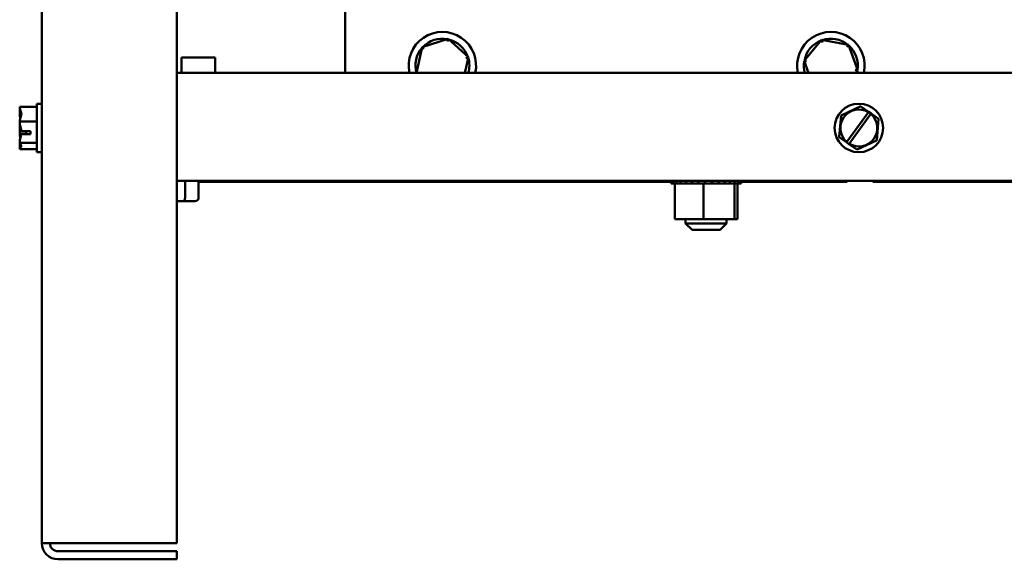
# Model space of a CAD drawing. Units: inches. Extents: x 0.04 to 1.79, y 0.02 to 1.4.
# Drawn here: x 0.56 to 0.73, y 0.55 to 0.64 of the extents above; entities that cross this region are included whole.
import ezdxf

# ---------------------------------------------------------------- set-up
doc = ezdxf.new("R2010")
doc.units = ezdxf.units.IN
doc.header["$LTSCALE"] = 0.0833333333333333
doc.header["$MEASUREMENT"] = 0
doc.layers.add('Visible (ANSI)', color=7, linetype='Continuous', lineweight=50)

msp = doc.modelspace()

# ---------------------------------------------------------------- linework, layer by layer
at = {"layer": 'Visible (ANSI)'}
for p, q in [((0.5655530847227278, 0.5513905153155414), (0.5655530847227274, 0.879723848648876)), ((0.5887012328708758, 0.5513905153155414), (0.5887012328708755, 0.8797238486488758)), ((0.6176086402782804, 0.643390515315542), (0.6176086402782804, 0.6321312560562822)), ((0.6352655138647485, 0.6379675811232665), (0.6308065551405652, 0.6365365925669555)), ((0.6352655138647485, 0.6379675811232665), (0.6351750840090589, 0.6375495842458488)), ((0.6387342656691303, 0.6348215038718531), (0.6352655138647485, 0.6379675811232665)), ((0.6993483186727749, 0.6377939577289475), (0.6963316531480834, 0.6342120908603439)), ((0.699348318672775, 0.6377939577289475), (0.6994938579365959, 0.6373918168692758)), ((0.7039586391363053, 0.6369723821841456), (0.6993483186727749, 0.6377939577289475)), ((0.7039586391363052, 0.6369723821841456), (0.7036831445678402, 0.6366452710545928)), ((0.705552294075144, 0.6325689397707402), (0.7039586391363053, 0.6369723821841456)), ((0.6308065551405652, 0.6365365925669555), (0.6298535003058366, 0.6321312560562822)), ((0.6308065551405652, 0.6365365925669554), (0.6311233361272667, 0.6362492795759588)), ((0.5895114180560598, 0.6348164412414679), (0.5952984550930968, 0.6348164412414679)), ((0.5895114180560597, 0.6321312560562822), (0.5895114180560597, 0.6348164412414679)), ((0.5952984550930968, 0.6321312560562822), (0.5952984550930968, 0.6348164412414679)), ((0.6381522548100197, 0.6321312560562822), (0.6387342656691303, 0.6348215038718531)), ((0.6387342656691303, 0.6348215038718531), (0.6383270548267391, 0.6346908199854319)), ((0.6963316531480834, 0.6342120908603439), (0.6970847304796512, 0.6321312560562822)), ((0.6963316531480832, 0.6342120908603439), (0.6967526869803691, 0.6341370611302249)), ((0.8229604921301324, 0.6321312560562824), (0.5887012328708757, 0.6321312560562822)), ((0.705552294075144, 0.6325689397707402), (0.7051312602428581, 0.6326439695008591)), ((0.705183674743226, 0.6321312560562822), (0.705552294075144, 0.6325689397707402)), ((0.5647197513893941, 0.6268534782785044), (0.5647197513893941, 0.618520144945171)), ((0.5647197513893941, 0.6268534782785044), (0.5655530847227274, 0.6268534782785044)), ((0.5617567884264311, 0.626336564190834), (0.5617567884264311, 0.626318982393978)), ((0.5617567884264311, 0.626336564190834), (0.5647197513893941, 0.626336564190834)), ((0.5617567884264292, 0.6260824051253051), (0.5617567884264292, 0.6260800805871233)), ((0.5617567884264292, 0.6260824051253051), (0.561780194626255, 0.6260824051253051)), ((0.5617567884264292, 0.6260800805871233), (0.5617567884264292, 0.6260612285692077)), ((0.5617567884264292, 0.6257488650148899), (0.5617567884264292, 0.6257465404767082)), ((0.5617567884264292, 0.6257465404767082), (0.5618707680016249, 0.6257465404767082)), ((0.5617567884264292, 0.6257465404767082), (0.5617567884264292, 0.6257230393824292)), ((0.5617567884264311, 0.6252348242361214), (0.5617567884264311, 0.6252018857459558)), ((0.7060506334622314, 0.6264029095070579), (0.7027020421373229, 0.6248520542037933)), ((0.7036502020411011, 0.6202968303786055), (0.7073689067410657, 0.6254095053570073)), ((0.7077962670671664, 0.6251027349144544), (0.7040736901099728, 0.6199847361488086)), ((0.7060506334622314, 0.6264029095070579), (0.7060741345565105, 0.6264137937246764)), ((0.7060741345565105, 0.6264137937246764), (0.7060953111126079, 0.626398883288823)), ((0.7074134665768219, 0.6254707686131691), (0.7060953111126079, 0.6263988832888231)), ((0.7073689067410659, 0.6254095053570073), (0.7074134665769057, 0.6254707686131079)), ((0.7074134665769916, 0.6254707686130497), (0.7078436483106423, 0.6251678771931536)), ((0.7078436483106914, 0.6251678771931203), (0.7077962670671666, 0.6251027349144544)), ((0.7091126868652832, 0.6242743457861925), (0.7078436483107391, 0.6251678771930856)), ((0.5617567884264313, 0.6238138117100612), (0.5617567884264313, 0.6237962299132052)), ((0.5617567884264313, 0.6237962299132052), (0.5617567884264313, 0.6237709697696944)), ((0.5617567884264313, 0.6237962299132052), (0.5647197513893941, 0.6237962299132052)), ((0.7026762165048619, 0.6248153753327033), (0.7023450009326286, 0.6211399825268079)), ((0.7026762165048619, 0.6248153753327033), (0.7026785410430438, 0.624841169986175)), ((0.7026785410430438, 0.624841169986175), (0.7027020421373229, 0.6248520542037933)), ((0.7088003233109655, 0.6205582478909722), (0.7091315388831987, 0.6242336406968674)), ((0.7091126868652832, 0.6242743457861925), (0.7091338634213806, 0.6242594353503392)), ((0.7091338634213806, 0.6242594353503392), (0.7091315388831987, 0.6242336406968674)), ((0.5617567884264292, 0.6230438528165325), (0.5617567884264292, 0.6229991751661558)), ((0.5617567884264293, 0.6223744480575206), (0.5617567884264293, 0.6223509469632413)), ((0.5617567884264293, 0.6223509469632413), (0.5618539661102367, 0.6223509469632413)), ((0.5617567884264293, 0.6223509469632413), (0.5617567884264293, 0.622329770407144)), ((0.5620373013929522, 0.6221600215695129), (0.563608640278283, 0.6221600215694258)), ((0.5628678995375422, 0.6216667939650119), (0.5628678995375422, 0.622160021569467)), ((0.563608640278283, 0.6221600215694258), (0.563608640278283, 0.6216468856148465)), ((0.5617567884264311, 0.6216026534539811), (0.5617567884264311, 0.6215598115136143)), ((0.5617567884264313, 0.6201717374777198), (0.5617567884264313, 0.6201464773342089)), ((0.5617567884264313, 0.6201464773342089), (0.5617567884264313, 0.6201387989875542)), ((0.5617567884264313, 0.6201464773342089), (0.5647197513893941, 0.6201464773342089)), ((0.563608640278283, 0.6216468856148465), (0.5620184150161616, 0.6216468856148316)), ((0.5623123439819869, 0.6216667939650119), (0.5628678995375422, 0.6216667939650119)), ((0.702342676394447, 0.6211141878733364), (0.7023450009326286, 0.6211399825268079)), ((0.7023638529505443, 0.621099277437483), (0.702342676394447, 0.6211141878733364)), ((0.7023638529505443, 0.621099277437483), (0.7036005267352305, 0.6202285340997478)), ((0.7036005267352428, 0.6202285340997388), (0.7036502020411012, 0.6202968303786055)), ((0.7040307084689061, 0.6199256426798343), (0.7036005267352553, 0.6202285340997303)), ((0.7054259063535963, 0.6189707137166176), (0.7087744976785046, 0.6205215690198821)), ((0.7087979987727838, 0.6205324532375006), (0.7087744976785046, 0.6205215690198821)), ((0.7088003233109655, 0.6205582478909722), (0.7087979987727838, 0.6205324532375006)), ((0.5617567884264292, 0.6196505838412473), (0.5617567884264292, 0.6196247582087864)), ((0.5617567884264292, 0.6193123946544687), (0.5617567884264292, 0.6192912180983714)), ((0.5617567884264292, 0.6192912180983714), (0.561780194626255, 0.6192912180983714)), ((0.5617567884264311, 0.6190546408296976), (0.5617567884264311, 0.6190447373794966)), ((0.5617567884264311, 0.6190447373794966), (0.5617567884264311, 0.6190370590328416)), ((0.5617567884264311, 0.6190370590328416), (0.5647197513893941, 0.6190370590328416)), ((0.5647197513893941, 0.618520144945171), (0.5655530847227274, 0.618520144945171)), ((0.7040736901099728, 0.6199847361488086), (0.7040307084689799, 0.6199256426797842)), ((0.7040307084690517, 0.6199256426797318), (0.7053812287032195, 0.6189747399348523)), ((0.705402405259317, 0.6189598294989992), (0.7053812287032195, 0.6189747399348525)), ((0.7054259063535963, 0.6189707137166176), (0.705402405259317, 0.6189598294989992)), ((0.8229604921301324, 0.613612737537764), (0.5887012328708758, 0.6136127375377637)), ((0.5901203151547484, 0.6136053301303567), (0.588701232870876, 0.6136053301303567)), ((0.5900901217597636, 0.6136053301303567), (0.5900901217597636, 0.6136127375377637)), ((0.5924582573514142, 0.6136053301303567), (0.5901203151547484, 0.6136053301303567)), ((0.5901203151547484, 0.6106794042044309), (0.5901203151547484, 0.6136053301303567)), ((0.5924582573514142, 0.6106794042044309), (0.5924582573514142, 0.6136053301303567)), ((0.6735520419161773, 0.6134275523525785), (0.5924582573514141, 0.613427552352579)), ((0.673629305534054, 0.6136053301303567), (0.6735520419161781, 0.6136053301303567)), ((0.6735520419161781, 0.6131238486488751), (0.6735520419161781, 0.6136053301303567)), ((0.673629305534054, 0.6136053301303567), (0.6736388257465761, 0.6136053301303567)), ((0.6736293055340541, 0.6131238486488751), (0.6736293055340541, 0.6136053301303567)), ((0.6739318542493834, 0.6136053301303567), (0.673638825746576, 0.6136053301303567)), ((0.6736388257465761, 0.6131238486488751), (0.6736388257465761, 0.6136053301303567)), ((0.6739318542493836, 0.6136053301303567), (0.6739521795763915, 0.6136053301303567)), ((0.6739318542493836, 0.6131238486488751), (0.6739318542493836, 0.6136053301303567)), ((0.6744497120430998, 0.6136053301303567), (0.6739521795763915, 0.6136053301303567)), ((0.6739521795763915, 0.6131238486488751), (0.6739521795763915, 0.6136053301303567)), ((0.6744497120430998, 0.6136053301303567), (0.6744800613936754, 0.6136053301303567)), ((0.6744497120430998, 0.6131238486488751), (0.6744497120430998, 0.6136053301303567)), ((0.6751629779306083, 0.6136053301303567), (0.6744800613936754, 0.6136053301303567)), ((0.6744800613936754, 0.6131238486488751), (0.6744800613936754, 0.6136053301303567)), ((0.6751629779306083, 0.6136053301303567), (0.6752021849962292, 0.6136053301303567)), ((0.6751629779306083, 0.6131238486488751), (0.6751629779306083, 0.6136053301303567)), ((0.6760442415038564, 0.6136053301303567), (0.6752021849962292, 0.6136053301303567)), ((0.6752021849962292, 0.6131238486488751), (0.6752021849962292, 0.6136053301303567)), ((0.6760160476856895, 0.6136127375377637), (0.6760160476856895, 0.6136053301303567)), ((0.6760442415038564, 0.6136053301303567), (0.6760907995789783, 0.6136053301303567)), ((0.6760442415038564, 0.6131238486488751), (0.6760442415038564, 0.6136053301303567)), ((0.6770596362979423, 0.6136053301303567), (0.6760907995789783, 0.6136053301303567)), ((0.6760907995789783, 0.6131238486488751), (0.6760907995789783, 0.6136053301303567)), ((0.6770596362979423, 0.6136053301303567), (0.6771117561818483, 0.6136053301303567)), ((0.6770596362979423, 0.6131238486488751), (0.6770596362979423, 0.6136053301303567)), ((0.6781701412603695, 0.6136053301303567), (0.6771117561818483, 0.6136053301303567)), ((0.6771117561818483, 0.6131238486488751), (0.6771117561818483, 0.6136053301303567)), ((0.6781701412603695, 0.6136053301303567), (0.67822582001515, 0.6136053301303567)), ((0.6781701412603695, 0.6131238486488751), (0.6781701412603695, 0.6136053301303567)), ((0.6793330803082098, 0.6136053301303567), (0.67822582001515, 0.6136053301303567)), ((0.67822582001515, 0.6131238486488751), (0.67822582001515, 0.6136053301303567)), ((0.6793330803082098, 0.6136053301303567), (0.679390178230544, 0.6136053301303567)), ((0.6793330803082098, 0.6131238486488751), (0.6793330803082098, 0.6136053301303567)), ((0.680503762346039, 0.6136053301303567), (0.679390178230544, 0.6136053301303567)), ((0.679390178230544, 0.6131238486488751), (0.679390178230544, 0.6136053301303567)), ((0.680503762346039, 0.6136053301303567), (0.680560085194792, 0.6136053301303567)), ((0.6805037623460388, 0.6131238486488751), (0.6805037623460388, 0.6136053301303567)), ((0.6816371987196688, 0.6136053301303567), (0.6805600851947922, 0.6136053301303567)), ((0.680560085194792, 0.6131238486488751), (0.680560085194792, 0.6136053301303567)), ((0.6816371987196688, 0.6136053301303567), (0.6816905820393498, 0.6136053301303567)), ((0.6816371987196688, 0.6131238486488751), (0.6816371987196688, 0.6136053301303567)), ((0.6826898321048995, 0.6136053301303567), (0.6816905820393498, 0.6136053301303567)), ((0.6816905820393498, 0.6131238486488751), (0.6816905820393498, 0.6136053301303567)), ((0.6826898321048995, 0.6136053301303567), (0.6827382244044706, 0.6136053301303567)), ((0.6826898321048995, 0.6131238486488751), (0.6826898321048995, 0.6136053301303567)), ((0.6836212103910599, 0.6136053301303567), (0.6827382244044707, 0.6136053301303567)), ((0.6827382244044706, 0.6131238486488751), (0.6827382244044706, 0.6136053301303567)), ((0.6830530847227264, 0.6136127375377637), (0.6830530847227264, 0.6136053301303567)), ((0.6836212103910599, 0.6136053301303567), (0.6836627519815873, 0.6136053301303567)), ((0.6836212103910599, 0.6131238486488751), (0.6836212103910599, 0.6136053301303567)), ((0.6843955412329362, 0.6136053301303567), (0.6836627519815874, 0.6136053301303567)), ((0.6836627519815873, 0.6131238486488751), (0.6836627519815873, 0.6136053301303567)), ((0.6843955412329363, 0.6136053301303567), (0.6844286356943928, 0.6136053301303567)), ((0.6843955412329362, 0.6131238486488751), (0.6843955412329362, 0.6136053301303567)), ((0.6849830675305248, 0.6136053301303567), (0.6844286356943928, 0.6136053301303567)), ((0.6844286356943928, 0.6131238486488751), (0.6844286356943928, 0.6136053301303567)), ((0.6849830675305248, 0.6136053301303567), (0.6850064430613162, 0.6136053301303567)), ((0.6849830675305248, 0.6131238486488751), (0.6849830675305248, 0.6136053301303567)), ((0.6853612109776975, 0.6136053301303567), (0.6850064430613162, 0.6136053301303567)), ((0.6850064430613162, 0.6131238486488751), (0.6850064430613162, 0.6136053301303567)), ((0.6853612109776978, 0.6136053301303567), (0.685373969269285, 0.6136053301303567)), ((0.6853612109776978, 0.6131238486488751), (0.6853612109776978, 0.6136053301303567)), ((0.6855154397338454, 0.6136053301303567), (0.685373969269285, 0.6136053301303567)), ((0.685373969269285, 0.6131238486488751), (0.685373969269285, 0.6136053301303567)), ((0.6855154397338454, 0.6136053301303567), (0.6855170904922377, 0.6136053301303567)), ((0.6855154397338454, 0.6131238486488751), (0.6855154397338454, 0.6136053301303567)), ((0.6855170904922377, 0.6131238486488751), (0.6855170904922377, 0.6136053301303567)), ((0.7037222655699681, 0.6134275523525785), (0.6855170904922369, 0.6134275523525785)), ((0.7037222655699681, 0.6136127375377637), (0.7037222655699681, 0.6134275523525785)), ((0.7081196397348143, 0.6134275523525785), (0.7081196397348143, 0.6136127375377637)), ((0.7402187085828437, 0.6134275523525784), (0.7081196397348143, 0.6134275523525785)), ((0.6735520419161781, 0.6131238486488751), (0.673629305534054, 0.6131238486488751)), ((0.6736388257465761, 0.6131238486488751), (0.6736293055340541, 0.6131238486488751)), ((0.6736388257465761, 0.6131238486488751), (0.6739318542493836, 0.6131238486488751)), ((0.6739521795763915, 0.6131238486488751), (0.6739318542493836, 0.6131238486488751)), ((0.6739521795763915, 0.6131238486488751), (0.6741783225773454, 0.6131238486488751)), ((0.6744497120430998, 0.6131238486488751), (0.6741783225773454, 0.6131238486488751)), ((0.6741783225773454, 0.6070312560562826), (0.6741783225773454, 0.6131238486488751)), ((0.6744800613936754, 0.6131238486488751), (0.6744497120430998, 0.6131238486488751)), ((0.6744800613936754, 0.6131238486488751), (0.6751629779306083, 0.6131238486488751)), ((0.6752021849962292, 0.6131238486488751), (0.6751629779306084, 0.6131238486488751)), ((0.6752021849962292, 0.6131238486488751), (0.6760442415038564, 0.6131238486488751)), ((0.6760907995789783, 0.6131238486488751), (0.6760442415038564, 0.6131238486488751)), ((0.6760907995789783, 0.6131238486488751), (0.6770596362979423, 0.6131238486488751)), ((0.6771117561818483, 0.6131238486488751), (0.6770596362979423, 0.6131238486488751)), ((0.6771117561818483, 0.6131238486488751), (0.6781701412603695, 0.6131238486488751)), ((0.6782258200151502, 0.6131238486488751), (0.6781701412603695, 0.6131238486488751)), ((0.67822582001515, 0.6131238486488751), (0.678444170864338, 0.6131238486488751)), ((0.6790680432851554, 0.6131238486488751), (0.678444170864338, 0.6131238486488751)), ((0.6793172379563934, 0.6131238486488751), (0.6790680432851554, 0.6131238486488751)), ((0.6790680432851554, 0.6070312560562826), (0.6790680432851554, 0.6131238486488751)), ((0.6793172379563934, 0.6131238486488751), (0.6793330803082098, 0.6131238486488751)), ((0.679390178230544, 0.6131238486488751), (0.6793330803082098, 0.6131238486488751)), ((0.679390178230544, 0.6131238486488751), (0.6794404623184014, 0.6131238486488751)), ((0.6800885721612574, 0.6131238486488751), (0.6794404623184013, 0.6131238486488751)), ((0.6800885721612574, 0.6131238486488751), (0.6805037623460388, 0.6131238486488751)), ((0.6805600851947922, 0.6131238486488751), (0.6805037623460388, 0.6131238486488751)), ((0.6805600851947922, 0.6131238486488751), (0.6816371987196689, 0.6131238486488751)), ((0.6816905820393498, 0.6131238486488751), (0.6816371987196688, 0.6131238486488751)), ((0.6816905820393498, 0.6131238486488751), (0.6826898321048995, 0.6131238486488751)), ((0.6827382244044707, 0.6131238486488751), (0.6826898321048995, 0.6131238486488751)), ((0.6827382244044707, 0.6131238486488751), (0.6836212103910599, 0.6131238486488751)), ((0.6836627519815873, 0.6131238486488751), (0.6836212103910599, 0.6131238486488751)), ((0.6842913921875186, 0.6131238486488751), (0.6836627519815873, 0.6131238486488751)), ((0.6842913921875186, 0.6131238486488751), (0.6843955412329362, 0.6131238486488751)), ((0.6844286356943928, 0.6131238486488751), (0.6843955412329362, 0.6131238486488751)), ((0.6844242869120177, 0.6070312560562826), (0.6844242869120177, 0.6131238486488751)), ((0.6844950363489625, 0.6131238486488751), (0.6844286356943928, 0.6131238486488751)), ((0.6844950363489625, 0.6131238486488751), (0.6849830675305248, 0.6131238486488751)), ((0.6848908098310702, 0.6070312560562826), (0.6848908098310702, 0.6131238486488751)), ((0.6850064430613163, 0.6131238486488751), (0.6849830675305248, 0.6131238486488751)), ((0.6850064430613162, 0.6131238486488751), (0.6853612109776975, 0.6131238486488751)), ((0.6853739692692848, 0.6131238486488751), (0.6853612109776978, 0.6131238486488751)), ((0.685373969269285, 0.6131238486488751), (0.6855154397338454, 0.6131238486488751)), ((0.6855170904922377, 0.6131238486488751), (0.6855154397338454, 0.6131238486488751)), ((0.588701232870876, 0.6101238486488753), (0.589799081153406, 0.6101238486488753)), ((0.589799081153406, 0.6101238486488753), (0.5918167572957341, 0.6101238486488753)), ((0.6741783225773454, 0.6070312560562826), (0.6790680432851554, 0.6070312560562826)), ((0.6760160476856895, 0.6070312560562826), (0.6760160476856895, 0.6062979227229492)), ((0.6790680432851554, 0.6070312560562826), (0.6844242869120177, 0.6070312560562826)), ((0.6830530847227264, 0.6070312560562826), (0.6830530847227264, 0.6062979227229492)), ((0.6844242869120177, 0.6070312560562826), (0.6848908098310702, 0.6070312560562826)), ((0.6760160476856895, 0.6062979227229492), (0.6830530847227264, 0.6062979227229492)), ((0.6771271587968004, 0.6051868116118382), (0.6760160476856895, 0.6062979227229492)), ((0.6819419736116153, 0.6051868116118382), (0.6771271587968004, 0.6051868116118382)), ((0.6819419736116153, 0.6051868116118382), (0.6830530847227264, 0.6062979227229492)), ((0.5683308625005056, 0.5513905153155414), (0.5655530847227278, 0.5513905153155414)), ((0.5683308625005056, 0.5513905153155414), (0.5887012328708758, 0.5513905153155414)), ((0.5887012328708758, 0.5500016264266526), (0.5683308625005056, 0.5500016264266526)), ((0.5887012328708758, 0.5486127375377637), (0.5887012328708758, 0.5500016264266526)), ((0.5683308625005056, 0.5486127375377637), (0.5887012328708758, 0.5486127375377637))]:
    msp.add_line(p, q, dxfattribs=at)
msp.add_circle((0.7057382699079137, 0.6226868116118377), 0.0041666666666667, dxfattribs=at)
for centre, radius, start, end in [((0.634275306944947, 0.6333905153155419), 0.005787037037037, 347.4318915566749, 192.5681084433251), ((0.7009419736116135, 0.6333905153155419), 0.005787037037037, 347.4318915566749, 192.5681084433251), ((0.634275306944947, 0.6333905153155419), 0.0046296296296296, 78.95624917650156, 136.6291549479829), ((0.634275306944947, 0.6333905153155419), 0.0046296296296296, 18.95624917650173, 76.6291549479819), ((0.7009419736116137, 0.6333905153155419), 0.0046296296296296, 111.0593024297152, 168.7322082012), ((0.7009419736116137, 0.6333905153155419), 0.0046296296296296, 51.05930242971955, 108.7322082011999), ((0.634275306944947, 0.6333905153155419), 0.0046296296296296, 138.9562491765005, 195.783313229066), ((0.7009419736116137, 0.6333905153155419), 0.0046296296296296, 351.0593024297199, 48.73220820119716), ((0.634275306944947, 0.6333905153155419), 0.0046296296296296, 344.2166867709344, 16.62915494798147), ((0.7009419736116137, 0.6333905153155419), 0.0046296296296296, 171.059302429717, 195.783313229066), ((0.7009419736116137, 0.6333905153155419), 0.0046296296296296, 344.2166867709344, 348.7322082011986), ((0.7057382699079139, 0.6226868116118377), 0.0031736473829993, 59.082367301921, 228.8570864944561), ((0.7057382699079139, 0.6226868116118377), 0.0031736473829993, 238.3653733902029, 49.57408040617163), ((0.5683308625005056, 0.5513905153155414), 0.0027777777777778, 180, 270), ((0.5683308625005056, 0.5513905153155414), 0.0013888888888889, 180, 270)]:
    msp.add_arc(centre, radius, start, end, dxfattribs=at)
for centre, major_axis, ratio, start_param, end_param in [((0.589799081153406, 0.6106794042044309), (0, 0.0005555555555556), 0.5782212024163625, 3.141592653589798, 4.712388980384691), ((0.5918167572957341, 0.6106794042044309), (-0.0006415000556802, 0), 0.8660257324007083, 1.570796326794898, 3.141592653589793)]:
    msp.add_ellipse(centre, major_axis=major_axis, ratio=ratio, start_param=start_param, end_param=end_param, dxfattribs=at)
for points, knots in [([(0.5617567884264313, 0.6238138117100612), (0.5617567884264313, 0.6239588048947907), (0.5617927323030196, 0.6241310772381532), (0.5619091258177348, 0.624522263065154), (0.5620476806928526, 0.6248123042568058), (0.5620476806928526, 0.6250663970520196), (0.5620476806928526, 0.6253204898472334), (0.5619091258177348, 0.625610531038885), (0.5617927323030196, 0.6260017168658861), (0.5617567884264313, 0.6261739892092484), (0.5617567884264311, 0.626318982393978)], [-0.2419011823540256, -0.2419011823540256, -0.2419011823540256, -0.2419011823540256, -0.1540153016615018, -0.1540153016615018, 0, 0, 0, 0.1540153016615019, 0.1540153016615019, 0.2419011823540258, 0.2419011823540258, 0.2419011823540258, 0.2419011823540258]), ([(0.5617567884264293, 0.6257488650148899), (0.5617567884264293, 0.625768034966446), (0.5617927323030177, 0.6257908115713108), (0.5618393564660839, 0.6258115291407972), (0.5618439140624165, 0.6258134747951525), (0.561848651698365, 0.6258154369664048)], [-0.2419011823540251, -0.2419011823540251, -0.2419011823540251, -0.2419011823540251, -0.1540153016615016, -0.1540153016615016, -0.1450019676547891, -0.1450019676547891, -0.1450019676547891, -0.1450019676547891]), ([(0.5619353991001502, 0.6255642530174124), (0.5619000296820293, 0.6255199754058461), (0.5618629478413179, 0.6254764413222591), (0.5617927323030196, 0.6253733808766225), (0.5617567884264311, 0.6252981458604167), (0.5617567884264311, 0.6252348242361214)], [0.0959719029129814, 0.0959719029129814, 0.0959719029129814, 0.0959719029129814, 0.1540153016615015, 0.1540153016615015, 0.2419011823540258, 0.2419011823540258, 0.2419011823540258, 0.2419011823540258]), ([(0.5617567884264311, 0.6252018857459556), (0.5617567884264311, 0.6249935709369308), (0.5617927323030196, 0.6247460635773625), (0.5618457139565064, 0.6244902330344118), (0.5618577251155547, 0.6244373638158209), (0.5618704601096867, 0.6243835994603036)], [-0.2419011823540256, -0.2419011823540256, -0.2419011823540256, -0.2419011823540256, -0.1540153016615013, -0.1540153016615013, -0.1317891657789512, -0.1317891657789512, -0.1317891657789512, -0.1317891657789512]), ([(0.5620373013929522, 0.6221600215695994), (0.5620034884676189, 0.6224753976509767), (0.5618966251986506, 0.6228134838335749), (0.5617927323030196, 0.6233151476011012), (0.5617567884264313, 0.6235626549606695), (0.5617567884264313, 0.6237709697696944)], [0.0259800947158062, 0.0259800947158062, 0.0259800947158062, 0.0259800947158062, 0.1540153016615013, 0.1540153016615013, 0.2419011823540256, 0.2419011823540256, 0.2419011823540256, 0.2419011823540256]), ([(0.5617567884264293, 0.6223744480575206), (0.5617567884264293, 0.6225682563771185), (0.5617927323030177, 0.6227985279822467), (0.5618393564660837, 0.623007982727949), (0.5618439140624161, 0.6230276533045807), (0.5618486516983645, 0.6230474908671344)], [-0.2419011823540256, -0.2419011823540256, -0.2419011823540256, -0.2419011823540256, -0.1540153016615011, -0.1540153016615011, -0.1450019676551518, -0.1450019676551518, -0.1450019676551518, -0.1450019676551518]), ([(0.5619355062474078, 0.6226863791172567), (0.5619000658933845, 0.6225407279754631), (0.561862947038066, 0.6223975189065774), (0.5617927323030196, 0.6220584756225743), (0.5617567884264311, 0.621810968263006), (0.5617567884264311, 0.6216026534539811)], [0.0959735723148626, 0.0959735723148626, 0.0959735723148626, 0.0959735723148626, 0.1540153016615013, 0.1540153016615013, 0.2419011823540256, 0.2419011823540256, 0.2419011823540256, 0.2419011823540256]), ([(0.5617567884264313, 0.6201717374777198), (0.5617567884264313, 0.6203800522867448), (0.5617927323030196, 0.6206275596463131), (0.5618878589427534, 0.6210868941194853), (0.5619722796993275, 0.6213721560049531), (0.5620184150161616, 0.621646885614817)], [-0.2419011823540256, -0.2419011823540256, -0.2419011823540256, -0.2419011823540256, -0.1540153016615013, -0.1540153016615013, -0.0441990450717184, -0.0441990450717184, -0.0441990450717184, -0.0441990450717184]), ([(0.5617567884264311, 0.6215598115136145), (0.5617567884264311, 0.6214148183288848), (0.5617927323030196, 0.6212425459855223), (0.561845713629357, 0.6210644815632076), (0.5618577497691866, 0.6210276867450406), (0.5618705179690361, 0.6209902697490195)], [-0.2419011823540256, -0.2419011823540256, -0.2419011823540256, -0.2419011823540256, -0.1540153016615011, -0.1540153016615011, -0.1317898456951277, -0.1317898456951277, -0.1317898456951277, -0.1317898456951277]), ([(0.5617567884264311, 0.6190447373794966), (0.5617567884264311, 0.6191080590037918), (0.5617927323030196, 0.6191832940199977), (0.5619091258177348, 0.6193541332357388), (0.5620476806928526, 0.6194808004263532), (0.5620476806928526, 0.6195917681835253), (0.5620476806928526, 0.6197027359406974), (0.5619091258177348, 0.6198294031313119), (0.5617927323030196, 0.6200002423470529), (0.5617567884264313, 0.6200754773632589), (0.5617567884264313, 0.6201387989875542)], [-0.2419011823540251, -0.2419011823540251, -0.2419011823540251, -0.2419011823540251, -0.1540153016615016, -0.1540153016615016, 0, 0, 0, 0.1540153016615015, 0.1540153016615015, 0.2419011823540252, 0.2419011823540252, 0.2419011823540252, 0.2419011823540252]), ([(0.5620184150161616, 0.6216468856148316), (0.5620452049302421, 0.6216508380687903), (0.5620731973037854, 0.6216541874574193), (0.5621632685351253, 0.6216630032372695), (0.562243860337072, 0.6216667939650119), (0.5623123439819869, 0.6216667939650119)], [0.1859003264186518, 0.1859003264186518, 0.1859003264186518, 0.1859003264186518, 0.1978506933641084, 0.1978506933641084, 0.2260303435736784, 0.2260303435736784, 0.2260303435736784, 0.2260303435736784]), ([(0.5617567884264293, 0.6193123946544687), (0.5617567884264293, 0.6194870330225108), (0.5617927323030177, 0.619694528022774), (0.5618393565184185, 0.6198832654108447), (0.5618439099968316, 0.6199009910539126), (0.5618486404861831, 0.6199188675364125)], [-0.2419011823540256, -0.2419011823540256, -0.2419011823540256, -0.2419011823540256, -0.1540153016615013, -0.1540153016615013, -0.1450018588871986, -0.1450018588871986, -0.1450018588871986, -0.1450018588871986]), ([(0.5619353991001502, 0.6198089633644165), (0.5619000296820293, 0.6197075769583558), (0.5618629478413179, 0.6196078930747881), (0.5617927323030196, 0.6193719063577895), (0.5617567884264311, 0.619199634014427), (0.5617567884264311, 0.6190546408296976)], [0.0959719029130021, 0.0959719029130021, 0.0959719029130021, 0.0959719029130021, 0.1540153016615012, 0.1540153016615012, 0.2419011823540255, 0.2419011823540255, 0.2419011823540255, 0.2419011823540255])]:
    msp.add_open_spline(points, degree=3, knots=knots, dxfattribs=at)
for points in [[(0.561788632914007, 0.6260436924874611), (0.5617694713406876, 0.6260560335080512), (0.5617567884264292, 0.6260686933572877), (0.5617567884264292, 0.6260800805871233)], [(0.5617567884264292, 0.6260612285692077), (0.5617567884264292, 0.625972861924956), (0.5617659912757534, 0.6258760828704601), (0.5617805621583573, 0.6257798526021464)], [(0.5617886329140049, 0.6253551554872591), (0.5617694713406866, 0.6254799232758286), (0.5617567884264293, 0.6256079144238283), (0.5617567884264293, 0.6257230393824292)], [(0.5617886329140055, 0.6233753486120448), (0.5617694713406869, 0.623262921844064), (0.5617567884264292, 0.6231475905452989), (0.5617567884264292, 0.6230438528165325)], [(0.5617567884264292, 0.6229991751661558), (0.5617567884264292, 0.6229011085670291), (0.5617659912757534, 0.622793706132304), (0.5617805621583573, 0.6226869127236992)], [(0.5617886329140056, 0.6219982746116317), (0.561769471340687, 0.6221107013796126), (0.5617567884264293, 0.6222260326783777), (0.5617567884264293, 0.622329770407144)], [(0.5617886329140048, 0.6200184677364167), (0.5617694713406866, 0.6198936999478475), (0.5617567884264292, 0.6197657087998479), (0.5617567884264292, 0.6196505838412473)], [(0.5617567884264292, 0.6196247582087864), (0.5617567884264292, 0.6196150582539114), (0.5617659912757534, 0.6196044348736822), (0.5617805621583573, 0.6195938717333913)]]:
    msp.add_open_spline(points, degree=3, dxfattribs=at)

doc.saveas('drawing.dxf')
